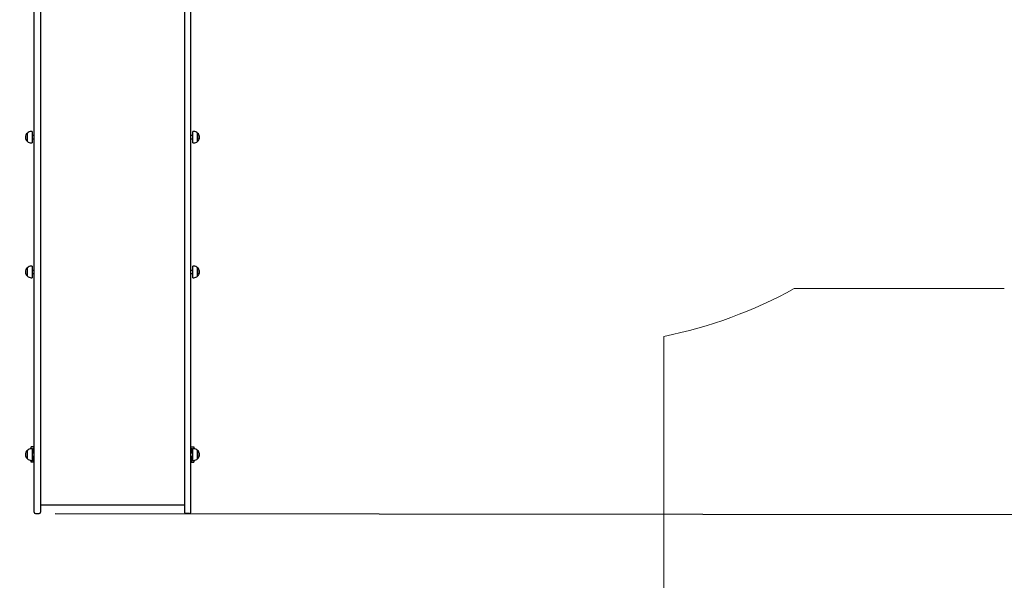
# Paper-space layout 'Основные габаритные размеры' of a CAD drawing. Units: millimetres. Extents: x 6.1 to 19.1, y 2.1 to 14.8.
# Drawn here: x 9.6 to 12.8, y 5.8 to 7.6 of the extents above; entities that cross this region are included whole.
import ezdxf

# ---------------------------------------------------------------- set-up
doc = ezdxf.new("R2010")
doc.units = ezdxf.units.MM
doc.header["$LTSCALE"] = 100
doc.header["$PDSIZE"] = -1
doc.linetypes.add('SLD-Сплошная', pattern=[0])
doc.layers.add('ПРИМЕЧАНИЯ', color=7, linetype='SLD-Сплошная')
doc.styles.add('SLDTEXTSTYLE1', font='isocpeui.ttf')
doc.dimstyles.new('SLDDIMSTYLE0', dxfattribs={"dimtxt": 0.3, "dimasz": 0.3, "dimexe": 0, "dimexo": 0.0625, "dimgap": 0.075, "dimtad": 2, "dimrnd": 1e-09, "dimzin": 12, "dimdsep": 46, "dimtxsty": 'SLDTEXTSTYLE1', "dimsah": 1, "dimcen": 0.09, "dimadec": 0, "dimazin": 3, "dimtfac": 1, "dimtdec": 3, "dimtofl": 0, "dimtmove": 0, "dimatfit": 3, "dimfxl": 1, "dimfrac": 2, "dimtolj": 1, "dimtzin": 12, "dimarcsym": 0})

# ---------------------------------------------------------------- blocks, each defined once
blk = doc.blocks.new('_D_6')
at = {"layer": 'Defpoints', "color": 0, "transparency": 16777216}
for p in [(16.5065, 10.9343), (6.0936, 8.1173), (16.5065, 2.1804)]:
    blk.add_point(p, dxfattribs=at)
at = {"layer": 'ПРИМЕЧАНИЯ', "color": 0, "lineweight": -2, "transparency": 16777216}
for p, q in [((16.5065, 10.8718), (16.5065, 2.1804)), ((6.0936, 8.0548), (6.0936, 2.1804)), ((6.3936, 2.1804), (16.2065, 2.1804))]:
    blk.add_line(p, q, dxfattribs=at)
at = {"layer": 'ПРИМЕЧАНИЯ', "color": 0, "transparency": 16777216}
for points in [[(6.3936, 2.2304), (6.3936, 2.1304), (6.0936, 2.1804)], [(16.2065, 2.2304), (16.2065, 2.1304), (16.5065, 2.1804)]]:
    blk.add_solid(points, dxfattribs=at)
at = {"layer": 'ПРИМЕЧАНИЯ', "color": 0, "transparency": 16777216, "insert": (11.3001, 2.5554), "char_height": 0.3, "attachment_point": 2, "style": 'SLDTEXTSTYLE1'}
blk.add_mtext('\\A1;10.41', dxfattribs=at)
blk = doc.blocks.new('_D_7')
at = {"layer": 'Defpoints', "color": 0, "transparency": 16777216}
for p in [(10.1625, 14.7811), (10.1835, 4.0142), (19.0388, 4.0142)]:
    blk.add_point(p, dxfattribs=at)
at = {"layer": 'ПРИМЕЧАНИЯ', "color": 0, "lineweight": -2, "transparency": 16777216}
for p, q in [((10.225, 14.7811), (19.0388, 14.7811)), ((19.0388, 14.4811), (19.0388, 4.3142)), ((10.246, 4.0142), (19.0388, 4.0142))]:
    blk.add_line(p, q, dxfattribs=at)
at = {"layer": 'ПРИМЕЧАНИЯ', "color": 0, "transparency": 16777216}
for points in [[(18.9888, 14.4811), (19.0888, 14.4811), (19.0388, 14.7811)], [(18.9888, 4.3142), (19.0888, 4.3142), (19.0388, 4.0142)]]:
    blk.add_solid(points, dxfattribs=at)
at = {"layer": 'ПРИМЕЧАНИЯ', "color": 0, "transparency": 16777216, "insert": (18.6599, 9.3977), "char_height": 0.3, "attachment_point": 2, "rotation": 90, "style": 'SLDTEXTSTYLE1'}
blk.add_mtext('\\A1;10.77', dxfattribs=at)
blk = doc.blocks.new('*D19')
at = {"layer": 'Defpoints', "color": 0, "transparency": 16777216}
for p in [(14.5065, 10.9393), (7.5936, 8.2273), (14.5065, 2.9633)]:
    blk.add_point(p, dxfattribs=at)
at = {"layer": 'ПРИМЕЧАНИЯ', "color": 0, "lineweight": -2, "transparency": 16777216}
for p, q in [((14.5065, 10.8768), (14.5065, 2.9633)), ((7.5936, 8.1648), (7.5936, 2.9633)), ((7.8936, 2.9633), (14.2065, 2.9633))]:
    blk.add_line(p, q, dxfattribs=at)
at = {"layer": 'ПРИМЕЧАНИЯ', "color": 0, "transparency": 16777216}
for points in [[(7.8936, 3.0133), (7.8936, 2.9133), (7.5936, 2.9633)], [(14.2065, 3.0133), (14.2065, 2.9133), (14.5065, 2.9633)]]:
    blk.add_solid(points, dxfattribs=at)
at = {"layer": 'ПРИМЕЧАНИЯ', "color": 0, "transparency": 16777216, "insert": (11.0501, 3.1883), "char_height": 0.3, "attachment_point": 5, "style": 'SLDTEXTSTYLE1'}
blk.add_mtext('\\A1;6.91', dxfattribs=at)
blk = doc.blocks.new('*D20')
at = {"layer": 'Defpoints', "color": 0, "transparency": 16777216}
for p in [(9.669, 13.2811), (17.8017, 13.2749), (9.6635, 6.0142)]:
    blk.add_point(p, dxfattribs=at)
at = {"layer": 'ПРИМЕЧАНИЯ', "color": 0, "lineweight": -2, "transparency": 16777216}
for p, q in [((9.7315, 13.2811), (17.8017, 13.2749)), ((17.7965, 6.3081), (17.8015, 12.9749)), ((9.726, 6.0142), (17.7962, 6.0081))]:
    blk.add_line(p, q, dxfattribs=at)
at = {"layer": 'ПРИМЕЧАНИЯ', "color": 0, "transparency": 16777216}
for points in [[(17.7515, 12.975), (17.8515, 12.9749), (17.8017, 13.2749)], [(17.7465, 6.3081), (17.8465, 6.308), (17.7962, 6.0081)]]:
    blk.add_solid(points, dxfattribs=at)
at = {"layer": 'ПРИМЕЧАНИЯ', "color": 0, "transparency": 16777216, "insert": (17.572, 9.6417), "char_height": 0.3, "attachment_point": 5, "rotation": 89.9566, "style": 'SLDTEXTSTYLE1'}
blk.add_mtext('\\A1;7.27', dxfattribs=at)

psp = doc.layouts.new('Основные габаритные размеры')

# ---------------------------------------------------------------- linework, layer by layer
at = {"color": 7, "linetype": 'SLD-Сплошная', "lineweight": 25}
for p, q in [((9.6585, 6.6117), (9.6585, 7.8816)), ((9.6795, 7.8816), (9.6795, 6.6117)), ((10.1415, 7.8816), (10.1415, 6.6117)), ((10.1625, 6.6117), (10.1625, 7.8816)), ((9.637, 7.2119), (9.637, 7.2386)), ((9.6525, 7.2438), (9.6495, 7.2438)), ((9.6525, 7.2438), (9.6525, 7.2066)), ((9.6585, 7.2302), (9.6525, 7.2302)), ((9.6525, 7.2202), (9.6585, 7.2202)), ((10.1685, 7.2302), (10.1625, 7.2302)), ((10.1625, 7.2202), (10.1685, 7.2202)), ((10.1715, 7.2438), (10.1685, 7.2438)), ((10.1685, 7.2066), (10.1685, 7.2438)), ((10.184, 7.2386), (10.184, 7.2276)), ((10.184, 7.2119), (10.184, 7.2386)), ((10.184, 7.2276), (10.184, 7.2119)), ((9.6495, 7.2066), (9.6525, 7.2066)), ((10.1685, 7.2066), (10.1715, 7.2066)), ((9.6525, 6.8104), (9.6495, 6.8104)), ((9.6525, 6.8104), (9.6525, 6.7732)), ((10.1715, 6.8104), (10.1685, 6.8104)), ((10.1685, 6.7732), (10.1685, 6.8104)), ((9.637, 6.7785), (9.637, 6.8052)), ((9.6585, 6.7968), (9.6525, 6.7968)), ((9.6525, 6.7868), (9.6585, 6.7868)), ((10.1685, 6.7968), (10.1625, 6.7968)), ((10.1625, 6.7868), (10.1685, 6.7868)), ((10.184, 6.8052), (10.184, 6.7941)), ((10.184, 6.7785), (10.184, 6.8052)), ((10.184, 6.7941), (10.184, 6.7785)), ((9.6495, 6.7732), (9.6525, 6.7732)), ((10.1685, 6.7732), (10.1715, 6.7732)), ((9.6585, 6.3679), (9.6585, 6.6117)), ((9.6795, 6.6117), (9.6795, 6.3679)), ((10.1415, 6.6117), (10.1415, 6.3679)), ((10.1625, 6.3679), (10.1625, 6.6117)), ((9.6585, 6.2006), (9.6585, 6.3679)), ((9.6795, 6.3679), (9.6795, 6.2006)), ((10.1415, 6.3679), (10.1415, 6.2006)), ((10.1625, 6.2006), (10.1625, 6.3679)), ((9.637, 6.1909), (9.637, 6.2176)), ((9.6495, 6.2229), (9.6495, 6.2293)), ((9.6585, 6.2293), (9.6495, 6.2293)), ((9.6525, 6.2229), (9.6495, 6.2229)), ((9.6525, 6.2229), (9.6525, 6.2229)), ((9.6525, 6.2229), (9.6525, 6.2093)), ((9.6525, 6.2229), (9.6525, 6.1857)), ((9.6585, 6.2093), (9.6525, 6.2093)), ((9.6585, 6.2243), (9.6545, 6.2243)), ((9.6545, 6.2243), (9.6545, 6.2093)), ((10.1625, 6.2293), (10.1715, 6.2293)), ((10.1625, 6.2243), (10.1665, 6.2243)), ((10.1685, 6.2093), (10.1625, 6.2093)), ((10.1665, 6.2093), (10.1665, 6.2243)), ((10.1685, 6.2229), (10.1685, 6.2229)), ((10.1715, 6.2229), (10.1685, 6.2229)), ((10.1685, 6.2093), (10.1685, 6.2229)), ((10.1685, 6.1884), (10.1685, 6.2229)), ((10.1715, 6.2293), (10.1715, 6.2229)), ((10.184, 6.2176), (10.184, 6.2135)), ((10.184, 6.1929), (10.184, 6.2176)), ((10.184, 6.2135), (10.184, 6.1909)), ((9.6495, 6.1857), (9.6525, 6.1857)), ((9.6495, 6.1793), (9.6495, 6.1857)), ((9.6585, 6.1793), (9.6495, 6.1793)), ((9.6525, 6.1993), (9.6585, 6.1993)), ((9.6525, 6.1993), (9.6525, 6.1857)), ((9.6525, 6.1857), (9.6525, 6.1857)), ((9.6545, 6.1993), (9.6545, 6.1843)), ((9.6585, 6.1843), (9.6545, 6.1843)), ((9.6585, 6.0192), (9.6585, 6.2006)), ((9.6795, 6.2006), (9.6795, 6.0192)), ((10.1415, 6.2006), (10.1415, 6.0192)), ((10.1625, 6.0192), (10.1625, 6.2006)), ((10.1625, 6.1993), (10.1685, 6.1993)), ((10.1625, 6.1843), (10.1665, 6.1843)), ((10.1625, 6.1793), (10.1715, 6.1793)), ((10.1665, 6.1843), (10.1665, 6.1993)), ((10.1685, 6.1857), (10.1685, 6.1993)), ((10.1685, 6.1857), (10.1685, 6.1884)), ((10.1685, 6.1857), (10.1685, 6.1857)), ((10.1685, 6.1857), (10.1715, 6.1857)), ((10.1715, 6.1857), (10.1715, 6.1793)), ((10.184, 6.1909), (10.184, 6.1929)), ((9.6795, 6.0427), (10.1415, 6.0427)), ((9.6635, 6.0142), (9.6745, 6.0142)), ((10.1575, 6.0142), (10.1465, 6.0142))]:
    psp.add_line(p, q, dxfattribs=at)
for centre, radius, start, end in [((9.6483, 7.2252), 0.0175, 130.3062, 229.6938), ((9.6495, 7.2263), 0.0175, 90, 135.5648), ((10.1715, 7.2263), 0.0175, 44.4352, 90), ((10.1727, 7.2252), 0.0175, 310.3062, 49.6938), ((9.6495, 7.2241), 0.0175, 224.4352, 270), ((10.1715, 7.2241), 0.0175, 270, 315.5648), ((9.6495, 6.7929), 0.0175, 90, 135.5648), ((10.1715, 6.7929), 0.0175, 44.4352, 90), ((9.6483, 6.7918), 0.0175, 130.3062, 229.6938), ((9.6495, 6.7907), 0.0175, 224.4352, 270), ((10.1715, 6.7907), 0.0175, 270, 315.5648), ((10.1727, 6.7918), 0.0175, 310.3062, 49.6938), ((9.6483, 6.2043), 0.0175, 130.3062, 229.6938), ((9.6495, 6.2054), 0.0175, 90, 135.5648), ((10.1715, 6.2054), 0.0175, 44.4352, 90), ((10.1727, 6.2043), 0.0175, 310.3062, 49.6938), ((9.6495, 6.2032), 0.0175, 224.4352, 270), ((10.1715, 6.2032), 0.0175, 270, 315.5648), ((9.6635, 6.0192), 0.005, 180, 270), ((9.6745, 6.0192), 0.005, 270, 0), ((10.1465, 6.0192), 0.005, 180, 270), ((10.1575, 6.0192), 0.005, 270, 0)]:
    psp.add_arc(centre, radius, start, end, dxfattribs=at)
at = {"layer": 'ПРИМЕЧАНИЯ', "color": 252, "lineweight": 18, "true_color": 0x939598}
for p, q in [((12.1026, 6.7383), (12.7778, 6.7383)), ((11.6835, 5.5142), (11.6835, 6.5841))]:
    psp.add_line(p, q, dxfattribs=at)
psp.add_arc((11.381, 8.0533), 1.5, 281.6344, 298.7572, dxfattribs=at)

# ---------------------------------------------------------------- dimensions: what is measured, and where the dimension line sits
at = {"layer": 'ПРИМЕЧАНИЯ', "color": 252, "true_color": 0x939598}
dim = psp.add_linear_dim(base=(19.0388, 4.0142), p1=(10.1625, 14.7811), p2=(10.1835, 4.0142), angle=90, dimstyle='SLDDIMSTYLE0', override={"dimtad": 3}, dxfattribs=at)
dim.commit()
dim.dimension.update_dxf_attribs({"geometry": '_D_7', "text_midpoint": (19.0388, 9.3977), "dimtype": 160})
at = {"layer": 'ПРИМЕЧАНИЯ'}
dim = psp.add_aligned_dim(p1=(9.6635, 6.0142), p2=(9.669, 13.2811), distance=-8.1327, dimstyle='SLDDIMSTYLE0', override={"dimtad": 3}, dxfattribs=at)
dim.commit()
dim.dimension.update_dxf_attribs({"geometry": '*D20', "text_midpoint": (17.572, 9.6417)})
at = {"layer": 'ПРИМЕЧАНИЯ', "color": 252, "true_color": 0x939598}
dim = psp.add_linear_dim(base=(16.5065, 2.1804), p1=(6.0936, 8.1173), p2=(16.5065, 10.9343), dimstyle='SLDDIMSTYLE0', override={"dimtad": 3}, dxfattribs=at)
dim.commit()
dim.dimension.update_dxf_attribs({"geometry": '_D_6', "text_midpoint": (11.3001, 2.1804), "dimtype": 160})
at = {"layer": 'ПРИМЕЧАНИЯ'}
dim = psp.add_linear_dim(base=(14.5065, 2.9633), p1=(7.5936, 8.2273), p2=(14.5065, 10.9393), dimstyle='SLDDIMSTYLE0', override={"dimtad": 3}, dxfattribs=at)
dim.commit()
dim.dimension.update_dxf_attribs({"geometry": '*D19', "text_midpoint": (11.0501, 2.9633), "dimtype": 160})

doc.saveas('drawing.dxf')
